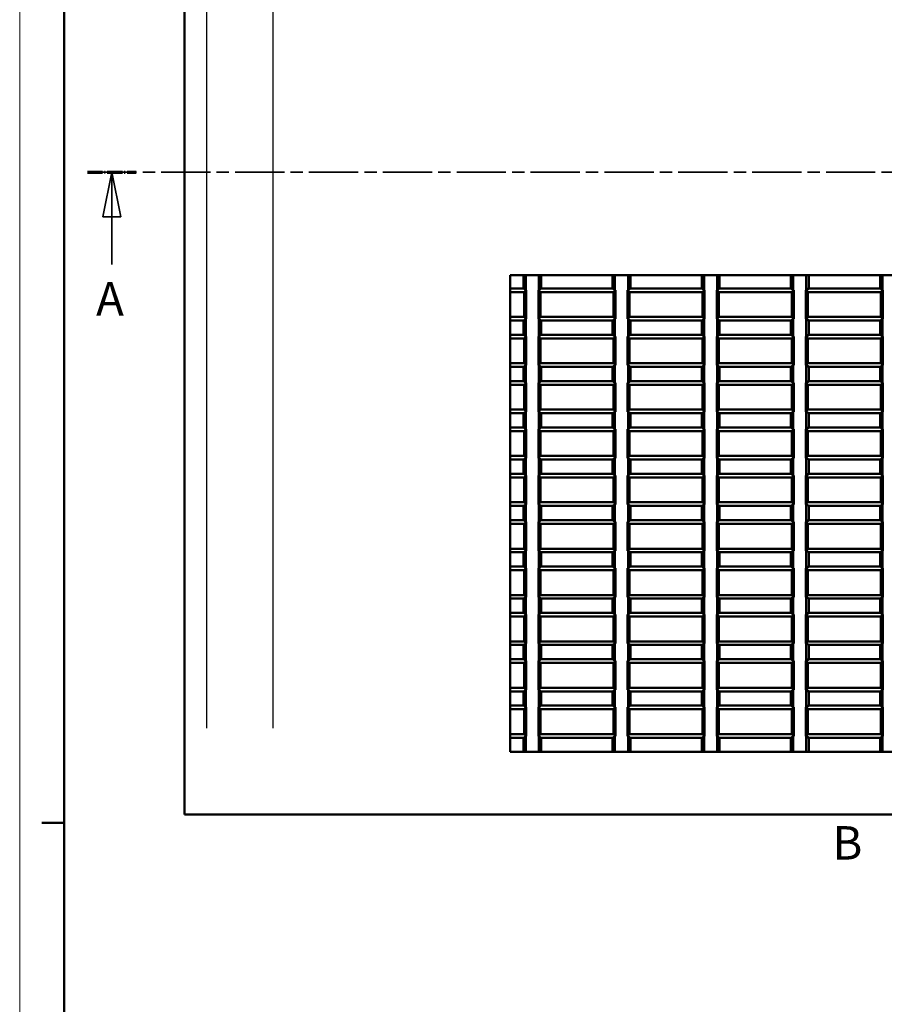
# Model space of a CAD drawing. Extents: x 0 to 1189, y 0 to 841.
# Drawn here: x 0 to 97, y 277 to 387 of the extents above; entities that cross this region are included whole.
import ezdxf

# ---------------------------------------------------------------- set-up
doc = ezdxf.new("R2010")
doc.units = 0
doc.linetypes.add('CHAIN', pattern=[0.3543, 0.2362, -0.0295, 0.0591, -0.0295])
doc.linetypes.add('LONG_DASH_DOTTED', pattern=[0.3001, 0.2362, -0.0295, 0.0049, -0.0295])
doc.layers.get('0').update_dxf_attribs({"lineweight": 25})
for name, color, linetype, lineweight in [('Geometria schizzo(ISO)', 7, 'Continuous', 50), ('Linee di vista in sezione(ISO)', 7, 'LONG_DASH_DOTTED', 35), ('Spigoli tangenti visibili(ISO)', 251, 'Continuous', 30), ('Spigoli visibili(ISO)', 7, 'Continuous', 50)]:
    doc.layers.add(name, color=color, linetype=linetype, lineweight=lineweight)
doc.styles.add('Stile testo32', font='ARIAL.TTF')

# ---------------------------------------------------------------- blocks, each defined once
blk = doc.blocks.new('Bordi A0')
at = {"layer": 'Geometria schizzo(ISO)', "color": 4, "lineweight": 18}
blk.add_line((0, 0), (0, 841), dxfattribs=at)
at = {"layer": 'Geometria schizzo(ISO)'}
for p, q in [((5, 5), (5, 836)), ((5, 297), (2.5, 297))]:
    blk.add_line(p, q, dxfattribs=at)
blk = doc.blocks.new('SezioneConv2d0')
at = {"layer": 'Linee di vista in sezione(ISO)', "linetype": 'CHAIN', "ltscale": 23.388449}
blk.add_line((7.59, 369.98), (203.67, 369.98), dxfattribs=at)
at = {"layer": 'Linee di vista in sezione(ISO)', "lineweight": 70, "ltscale": 7.197668}
for p, q in [((7.59, 369.98), (13.08, 369.98)), ((198.18, 369.98), (203.67, 369.98))]:
    blk.add_line(p, q, dxfattribs=at)
at = {"layer": 'Linee di vista in sezione(ISO)', "linetype": 'Continuous'}
for p, q in [((10.34, 369.98), (9.34, 364.98)), ((10.34, 364.98), (10.34, 369.98)), ((11.34, 364.98), (10.34, 369.98)), ((200.93, 369.98), (199.93, 364.98)), ((200.93, 364.98), (200.93, 369.98)), ((201.93, 364.98), (200.93, 369.98)), ((9.34, 364.98), (11.34, 364.98)), ((10.34, 359.61), (10.34, 364.98)), ((199.93, 364.98), (201.93, 364.98)), ((200.93, 359.61), (200.93, 364.98))]:
    blk.add_line(p, q, dxfattribs=at)
at = {"layer": 'Linee di vista in sezione(ISO)', "linetype": 'Continuous', "flags": 128}
for points in [[(11.34, 364.98), (10.34, 369.98)], [(201.93, 364.98), (200.93, 369.98)]]:
    blk.add_lwpolyline(points, dxfattribs=at)
at = {"layer": 'Linee di vista in sezione(ISO)'}
for points in [[(11.34, 364.98), (10.34, 369.98), (9.34, 364.98), (11.34, 364.98)], [(201.93, 364.98), (200.93, 369.98), (199.93, 364.98), (201.93, 364.98)]]:
    blk.add_solid(points, dxfattribs=at)
at = {"layer": 'Linee di vista in sezione(ISO)', "insert": (8.57, 352.73), "char_height": 3.75, "attachment_point": 7, "style": 'Stile testo32'}
blk.add_mtext('A', dxfattribs=at)
at = {"layer": 'Linee di vista in sezione(ISO)', "insert": (199.16, 352.73), "char_height": 3.75, "attachment_point": 7, "line_spacing_factor": 3.025569, "style": 'Stile testo32'}
blk.add_mtext('A', dxfattribs=at)
blk = doc.blocks.new('SezioneConv2d1')
at = {"layer": 'Linee di vista in sezione(ISO)', "insert": (91.17, 291.69), "char_height": 3.75, "attachment_point": 7, "style": 'Stile testo32'}
blk.add_mtext('B', dxfattribs=at)

msp = doc.modelspace()

# ---------------------------------------------------------------- linework, layer by layer
at = {"layer": 'Spigoli tangenti visibili(ISO)'}
for p, q in [((20.962, 481.921), (20.962, 307.622)), ((28.452, 307.588), (28.452, 481.288))]:
    msp.add_line(p, q, dxfattribs=at)
at = {"layer": 'Spigoli visibili(ISO)'}
for p, q in [((18.504, 495.995), (18.504, 297.938)), ((55.009, 304.938), (55.009, 358.438)), ((55.009, 358.438), (160.009, 358.438)), ((56.509, 356.938), (56.509, 358.438)), ((56.777, 356.762), (56.777, 358.438)), ((58.241, 356.762), (58.241, 358.438)), ((58.509, 356.938), (58.509, 358.438)), ((66.509, 356.938), (66.509, 358.438)), ((66.777, 356.762), (66.777, 358.438)), ((68.241, 356.762), (68.241, 358.438)), ((68.509, 356.938), (68.509, 358.438)), ((76.509, 356.938), (76.509, 358.438)), ((76.777, 356.762), (76.777, 358.438)), ((78.241, 356.762), (78.241, 358.438)), ((78.509, 356.938), (78.509, 358.438)), ((86.509, 356.938), (86.509, 358.438)), ((86.777, 356.762), (86.777, 358.438)), ((88.241, 356.762), (88.241, 358.438)), ((88.509, 356.938), (88.509, 358.438)), ((96.509, 356.938), (96.509, 358.438)), ((96.777, 356.762), (96.777, 358.438)), ((55.009, 356.938), (56.509, 356.938)), ((56.509, 356.938), (56.777, 356.762)), ((58.241, 356.762), (58.509, 356.938)), ((58.509, 356.938), (66.509, 356.938)), ((66.509, 356.938), (66.777, 356.762)), ((68.241, 356.762), (68.509, 356.938)), ((68.509, 356.938), (76.509, 356.938)), ((76.509, 356.938), (76.777, 356.762)), ((78.241, 356.762), (78.509, 356.938)), ((78.509, 356.938), (86.509, 356.938)), ((86.509, 356.938), (86.777, 356.762)), ((88.241, 356.762), (88.509, 356.938)), ((88.509, 356.938), (96.509, 356.938)), ((96.509, 356.938), (96.777, 356.762)), ((55.009, 356.533), (56.603, 356.533)), ((56.832, 356.762), (56.603, 356.533)), ((56.603, 356.533), (56.603, 353.744)), ((56.777, 356.762), (56.832, 356.762)), ((56.832, 356.762), (56.832, 353.515)), ((58.185, 353.515), (58.185, 356.762)), ((58.185, 356.762), (58.414, 356.533)), ((58.185, 356.762), (58.241, 356.762)), ((58.414, 353.744), (58.414, 356.533)), ((58.414, 356.533), (66.603, 356.533)), ((66.832, 356.762), (66.603, 356.533)), ((66.603, 356.533), (66.603, 353.744)), ((66.777, 356.762), (66.832, 356.762)), ((66.832, 356.762), (66.832, 353.515)), ((68.185, 353.515), (68.185, 356.762)), ((68.185, 356.762), (68.414, 356.533)), ((68.185, 356.762), (68.241, 356.762)), ((68.414, 353.744), (68.414, 356.533)), ((68.414, 356.533), (76.603, 356.533)), ((76.832, 356.762), (76.603, 356.533)), ((76.603, 356.533), (76.603, 353.744)), ((76.777, 356.762), (76.832, 356.762)), ((76.832, 356.762), (76.832, 353.515)), ((78.185, 353.515), (78.185, 356.762)), ((78.185, 356.762), (78.414, 356.533)), ((78.185, 356.762), (78.241, 356.762)), ((78.414, 353.744), (78.414, 356.533)), ((78.414, 356.533), (86.603, 356.533)), ((86.832, 356.762), (86.603, 356.533)), ((86.603, 356.533), (86.603, 353.744)), ((86.777, 356.762), (86.832, 356.762)), ((86.832, 356.762), (86.832, 353.515)), ((88.185, 353.515), (88.185, 356.762)), ((88.185, 356.762), (88.414, 356.533)), ((88.185, 356.762), (88.241, 356.762)), ((88.414, 353.744), (88.414, 356.533)), ((88.414, 356.533), (96.603, 356.533)), ((96.832, 356.762), (96.603, 356.533)), ((96.603, 356.533), (96.603, 353.744)), ((96.777, 356.762), (96.832, 356.762)), ((96.832, 356.762), (96.832, 353.515)), ((56.603, 353.744), (55.009, 353.744)), ((56.777, 353.515), (56.509, 353.338)), ((56.832, 353.515), (56.603, 353.744)), ((56.777, 351.562), (56.777, 353.515)), ((56.832, 353.515), (56.777, 353.515)), ((58.185, 353.515), (58.414, 353.744)), ((58.241, 353.515), (58.185, 353.515)), ((58.241, 351.562), (58.241, 353.515)), ((58.509, 353.338), (58.241, 353.515)), ((66.603, 353.744), (58.414, 353.744)), ((66.777, 353.515), (66.509, 353.338)), ((66.832, 353.515), (66.603, 353.744)), ((66.777, 351.562), (66.777, 353.515)), ((66.832, 353.515), (66.777, 353.515)), ((68.185, 353.515), (68.414, 353.744)), ((68.241, 353.515), (68.185, 353.515)), ((68.241, 351.562), (68.241, 353.515)), ((68.509, 353.338), (68.241, 353.515)), ((76.603, 353.744), (68.414, 353.744)), ((76.777, 353.515), (76.509, 353.338)), ((76.832, 353.515), (76.603, 353.744)), ((76.777, 351.562), (76.777, 353.515)), ((76.832, 353.515), (76.777, 353.515)), ((78.185, 353.515), (78.414, 353.744)), ((78.241, 353.515), (78.185, 353.515)), ((78.241, 351.562), (78.241, 353.515)), ((78.509, 353.338), (78.241, 353.515)), ((86.603, 353.744), (78.414, 353.744)), ((86.777, 353.515), (86.509, 353.338)), ((86.832, 353.515), (86.603, 353.744)), ((86.777, 351.562), (86.777, 353.515)), ((86.832, 353.515), (86.777, 353.515)), ((88.185, 353.515), (88.414, 353.744)), ((88.241, 353.515), (88.185, 353.515)), ((88.241, 351.562), (88.241, 353.515)), ((88.509, 353.338), (88.241, 353.515)), ((96.603, 353.744), (88.414, 353.744)), ((96.777, 353.515), (96.509, 353.338)), ((96.832, 353.515), (96.603, 353.744)), ((96.777, 351.562), (96.777, 353.515)), ((96.832, 353.515), (96.777, 353.515)), ((56.509, 353.338), (55.009, 353.338)), ((56.509, 351.738), (56.509, 353.338)), ((58.509, 351.738), (58.509, 353.338)), ((66.509, 353.338), (58.509, 353.338)), ((66.509, 351.738), (66.509, 353.338)), ((68.509, 351.738), (68.509, 353.338)), ((76.509, 353.338), (68.509, 353.338)), ((76.509, 351.738), (76.509, 353.338)), ((78.509, 351.738), (78.509, 353.338)), ((86.509, 353.338), (78.509, 353.338)), ((86.509, 351.738), (86.509, 353.338)), ((88.509, 351.738), (88.509, 353.338)), ((96.509, 353.338), (88.509, 353.338)), ((96.509, 351.738), (96.509, 353.338)), ((55.009, 351.738), (56.509, 351.738)), ((55.009, 351.333), (56.603, 351.333)), ((56.509, 351.738), (56.777, 351.562)), ((56.832, 351.562), (56.603, 351.333)), ((56.603, 351.333), (56.603, 348.544)), ((56.777, 351.562), (56.832, 351.562)), ((56.832, 351.562), (56.832, 348.315)), ((58.185, 348.315), (58.185, 351.562)), ((58.185, 351.562), (58.414, 351.333)), ((58.185, 351.562), (58.241, 351.562)), ((58.241, 351.562), (58.509, 351.738)), ((58.414, 348.544), (58.414, 351.333)), ((58.414, 351.333), (66.603, 351.333)), ((58.509, 351.738), (66.509, 351.738)), ((66.509, 351.738), (66.777, 351.562)), ((66.832, 351.562), (66.603, 351.333)), ((66.603, 351.333), (66.603, 348.544)), ((66.777, 351.562), (66.832, 351.562)), ((66.832, 351.562), (66.832, 348.315)), ((68.185, 348.315), (68.185, 351.562)), ((68.185, 351.562), (68.414, 351.333)), ((68.185, 351.562), (68.241, 351.562)), ((68.241, 351.562), (68.509, 351.738)), ((68.414, 348.544), (68.414, 351.333)), ((68.414, 351.333), (76.603, 351.333)), ((68.509, 351.738), (76.509, 351.738)), ((76.509, 351.738), (76.777, 351.562)), ((76.832, 351.562), (76.603, 351.333)), ((76.603, 351.333), (76.603, 348.544)), ((76.777, 351.562), (76.832, 351.562)), ((76.832, 351.562), (76.832, 348.315)), ((78.185, 348.315), (78.185, 351.562)), ((78.185, 351.562), (78.414, 351.333)), ((78.185, 351.562), (78.241, 351.562)), ((78.241, 351.562), (78.509, 351.738)), ((78.414, 348.544), (78.414, 351.333)), ((78.414, 351.333), (86.603, 351.333)), ((78.509, 351.738), (86.509, 351.738)), ((86.509, 351.738), (86.777, 351.562)), ((86.832, 351.562), (86.603, 351.333)), ((86.603, 351.333), (86.603, 348.544)), ((86.777, 351.562), (86.832, 351.562)), ((86.832, 351.562), (86.832, 348.315)), ((88.185, 348.315), (88.185, 351.562)), ((88.185, 351.562), (88.414, 351.333)), ((88.185, 351.562), (88.241, 351.562)), ((88.241, 351.562), (88.509, 351.738)), ((88.414, 348.544), (88.414, 351.333)), ((88.414, 351.333), (96.603, 351.333)), ((88.509, 351.738), (96.509, 351.738)), ((96.509, 351.738), (96.777, 351.562)), ((96.832, 351.562), (96.603, 351.333)), ((96.603, 351.333), (96.603, 348.544)), ((96.777, 351.562), (96.832, 351.562)), ((96.832, 351.562), (96.832, 348.315)), ((56.603, 348.544), (55.009, 348.544)), ((56.509, 348.138), (55.009, 348.138)), ((56.777, 348.315), (56.509, 348.138)), ((56.509, 346.538), (56.509, 348.138)), ((56.832, 348.315), (56.603, 348.544)), ((56.777, 346.362), (56.777, 348.315)), ((56.832, 348.315), (56.777, 348.315)), ((58.185, 348.315), (58.414, 348.544)), ((58.241, 348.315), (58.185, 348.315)), ((58.241, 346.362), (58.241, 348.315)), ((58.509, 348.138), (58.241, 348.315)), ((66.603, 348.544), (58.414, 348.544)), ((58.509, 346.538), (58.509, 348.138)), ((66.509, 348.138), (58.509, 348.138)), ((66.777, 348.315), (66.509, 348.138)), ((66.509, 346.538), (66.509, 348.138)), ((66.832, 348.315), (66.603, 348.544)), ((66.777, 346.362), (66.777, 348.315)), ((66.832, 348.315), (66.777, 348.315)), ((68.185, 348.315), (68.414, 348.544)), ((68.241, 348.315), (68.185, 348.315)), ((68.241, 346.362), (68.241, 348.315)), ((68.509, 348.138), (68.241, 348.315)), ((76.603, 348.544), (68.414, 348.544)), ((68.509, 346.538), (68.509, 348.138)), ((76.509, 348.138), (68.509, 348.138)), ((76.777, 348.315), (76.509, 348.138)), ((76.509, 346.538), (76.509, 348.138)), ((76.832, 348.315), (76.603, 348.544)), ((76.777, 346.362), (76.777, 348.315)), ((76.832, 348.315), (76.777, 348.315)), ((78.185, 348.315), (78.414, 348.544)), ((78.241, 348.315), (78.185, 348.315)), ((78.241, 346.362), (78.241, 348.315)), ((78.509, 348.138), (78.241, 348.315)), ((86.603, 348.544), (78.414, 348.544)), ((78.509, 346.538), (78.509, 348.138)), ((86.509, 348.138), (78.509, 348.138)), ((86.777, 348.315), (86.509, 348.138)), ((86.509, 346.538), (86.509, 348.138)), ((86.832, 348.315), (86.603, 348.544)), ((86.777, 346.362), (86.777, 348.315)), ((86.832, 348.315), (86.777, 348.315)), ((88.185, 348.315), (88.414, 348.544)), ((88.241, 348.315), (88.185, 348.315)), ((88.241, 346.362), (88.241, 348.315)), ((88.509, 348.138), (88.241, 348.315)), ((96.603, 348.544), (88.414, 348.544)), ((88.509, 346.538), (88.509, 348.138)), ((96.509, 348.138), (88.509, 348.138)), ((96.777, 348.315), (96.509, 348.138)), ((96.509, 346.538), (96.509, 348.138)), ((96.832, 348.315), (96.603, 348.544)), ((96.777, 346.362), (96.777, 348.315)), ((96.832, 348.315), (96.777, 348.315)), ((55.009, 346.538), (56.509, 346.538)), ((55.009, 346.133), (56.603, 346.133)), ((56.509, 346.538), (56.777, 346.362)), ((56.832, 346.362), (56.603, 346.133)), ((56.603, 346.133), (56.603, 343.344)), ((56.777, 346.362), (56.832, 346.362)), ((56.832, 346.362), (56.832, 343.115)), ((58.185, 343.115), (58.185, 346.362)), ((58.185, 346.362), (58.241, 346.362)), ((58.185, 346.362), (58.414, 346.133)), ((58.241, 346.362), (58.509, 346.538)), ((58.414, 343.344), (58.414, 346.133)), ((58.414, 346.133), (66.603, 346.133)), ((58.509, 346.538), (66.509, 346.538)), ((66.509, 346.538), (66.777, 346.362)), ((66.832, 346.362), (66.603, 346.133)), ((66.603, 346.133), (66.603, 343.344)), ((66.777, 346.362), (66.832, 346.362)), ((66.832, 346.362), (66.832, 343.115)), ((68.185, 343.115), (68.185, 346.362)), ((68.185, 346.362), (68.414, 346.133)), ((68.185, 346.362), (68.241, 346.362)), ((68.241, 346.362), (68.509, 346.538)), ((68.414, 343.344), (68.414, 346.133)), ((68.414, 346.133), (76.603, 346.133)), ((68.509, 346.538), (76.509, 346.538)), ((76.509, 346.538), (76.777, 346.362)), ((76.832, 346.362), (76.603, 346.133)), ((76.603, 346.133), (76.603, 343.344)), ((76.777, 346.362), (76.832, 346.362)), ((76.832, 346.362), (76.832, 343.115)), ((78.185, 343.115), (78.185, 346.362)), ((78.185, 346.362), (78.241, 346.362)), ((78.185, 346.362), (78.414, 346.133)), ((78.241, 346.362), (78.509, 346.538)), ((78.414, 343.344), (78.414, 346.133)), ((78.414, 346.133), (86.603, 346.133)), ((78.509, 346.538), (86.509, 346.538)), ((86.509, 346.538), (86.777, 346.362)), ((86.832, 346.362), (86.603, 346.133)), ((86.603, 346.133), (86.603, 343.344)), ((86.777, 346.362), (86.832, 346.362)), ((86.832, 346.362), (86.832, 343.115)), ((88.185, 343.115), (88.185, 346.362)), ((88.185, 346.362), (88.414, 346.133)), ((88.185, 346.362), (88.241, 346.362)), ((88.241, 346.362), (88.509, 346.538)), ((88.414, 343.344), (88.414, 346.133)), ((88.414, 346.133), (96.603, 346.133)), ((88.509, 346.538), (96.509, 346.538)), ((96.509, 346.538), (96.777, 346.362)), ((96.832, 346.362), (96.603, 346.133)), ((96.603, 346.133), (96.603, 343.344)), ((96.777, 346.362), (96.832, 346.362)), ((96.832, 346.362), (96.832, 343.115)), ((56.603, 343.344), (55.009, 343.344)), ((56.509, 342.938), (55.009, 342.938)), ((56.777, 343.115), (56.509, 342.938)), ((56.509, 341.338), (56.509, 342.938)), ((56.832, 343.115), (56.603, 343.344)), ((56.777, 341.162), (56.777, 343.115)), ((56.832, 343.115), (56.777, 343.115)), ((58.185, 343.115), (58.414, 343.344)), ((58.241, 343.115), (58.185, 343.115)), ((58.241, 341.162), (58.241, 343.115)), ((58.509, 342.938), (58.241, 343.115)), ((66.603, 343.344), (58.414, 343.344)), ((58.509, 341.338), (58.509, 342.938)), ((66.509, 342.938), (58.509, 342.938)), ((66.777, 343.115), (66.509, 342.938)), ((66.509, 341.338), (66.509, 342.938)), ((66.832, 343.115), (66.603, 343.344)), ((66.777, 341.162), (66.777, 343.115)), ((66.832, 343.115), (66.777, 343.115)), ((68.185, 343.115), (68.414, 343.344)), ((68.241, 343.115), (68.185, 343.115)), ((68.241, 341.162), (68.241, 343.115)), ((68.509, 342.938), (68.241, 343.115)), ((76.603, 343.344), (68.414, 343.344)), ((68.509, 341.338), (68.509, 342.938)), ((76.509, 342.938), (68.509, 342.938)), ((76.777, 343.115), (76.509, 342.938)), ((76.509, 341.338), (76.509, 342.938)), ((76.832, 343.115), (76.603, 343.344)), ((76.777, 341.162), (76.777, 343.115)), ((76.832, 343.115), (76.777, 343.115)), ((78.185, 343.115), (78.414, 343.344)), ((78.241, 343.115), (78.185, 343.115)), ((78.241, 341.162), (78.241, 343.115)), ((78.509, 342.938), (78.241, 343.115)), ((86.603, 343.344), (78.414, 343.344)), ((78.509, 341.338), (78.509, 342.938)), ((86.509, 342.938), (78.509, 342.938)), ((86.777, 343.115), (86.509, 342.938)), ((86.509, 341.338), (86.509, 342.938)), ((86.832, 343.115), (86.603, 343.344)), ((86.777, 341.162), (86.777, 343.115)), ((86.832, 343.115), (86.777, 343.115)), ((88.185, 343.115), (88.414, 343.344)), ((88.241, 343.115), (88.185, 343.115)), ((88.241, 341.162), (88.241, 343.115)), ((88.509, 342.938), (88.241, 343.115)), ((96.603, 343.344), (88.414, 343.344)), ((88.509, 341.338), (88.509, 342.938)), ((96.509, 342.938), (88.509, 342.938)), ((96.777, 343.115), (96.509, 342.938)), ((96.509, 341.338), (96.509, 342.938)), ((96.832, 343.115), (96.603, 343.344)), ((96.777, 341.162), (96.777, 343.115)), ((96.832, 343.115), (96.777, 343.115)), ((55.009, 341.338), (56.509, 341.338)), ((55.009, 340.933), (56.603, 340.933)), ((56.509, 341.338), (56.777, 341.162)), ((56.832, 341.162), (56.603, 340.933)), ((56.603, 340.933), (56.603, 338.144)), ((56.777, 341.162), (56.832, 341.162)), ((56.832, 341.162), (56.832, 337.915)), ((58.185, 337.915), (58.185, 341.162)), ((58.185, 341.162), (58.241, 341.162)), ((58.185, 341.162), (58.414, 340.933)), ((58.241, 341.162), (58.509, 341.338)), ((58.414, 338.144), (58.414, 340.933)), ((58.414, 340.933), (66.603, 340.933)), ((58.509, 341.338), (66.509, 341.338)), ((66.509, 341.338), (66.777, 341.162)), ((66.832, 341.162), (66.603, 340.933)), ((66.603, 340.933), (66.603, 338.144)), ((66.777, 341.162), (66.832, 341.162)), ((66.832, 341.162), (66.832, 337.915)), ((68.185, 337.915), (68.185, 341.162)), ((68.185, 341.162), (68.414, 340.933)), ((68.185, 341.162), (68.241, 341.162)), ((68.241, 341.162), (68.509, 341.338)), ((68.414, 338.144), (68.414, 340.933)), ((68.414, 340.933), (76.603, 340.933)), ((68.509, 341.338), (76.509, 341.338)), ((76.509, 341.338), (76.777, 341.162)), ((76.832, 341.162), (76.603, 340.933)), ((76.603, 340.933), (76.603, 338.144)), ((76.777, 341.162), (76.832, 341.162)), ((76.832, 341.162), (76.832, 337.915)), ((78.185, 337.915), (78.185, 341.162)), ((78.185, 341.162), (78.241, 341.162)), ((78.185, 341.162), (78.414, 340.933)), ((78.241, 341.162), (78.509, 341.338)), ((78.414, 338.144), (78.414, 340.933)), ((78.414, 340.933), (86.603, 340.933)), ((78.509, 341.338), (86.509, 341.338)), ((86.509, 341.338), (86.777, 341.162)), ((86.832, 341.162), (86.603, 340.933)), ((86.603, 340.933), (86.603, 338.144)), ((86.777, 341.162), (86.832, 341.162)), ((86.832, 341.162), (86.832, 337.915)), ((88.185, 337.915), (88.185, 341.162)), ((88.185, 341.162), (88.414, 340.933)), ((88.185, 341.162), (88.241, 341.162)), ((88.241, 341.162), (88.509, 341.338)), ((88.414, 338.144), (88.414, 340.933)), ((88.414, 340.933), (96.603, 340.933)), ((88.509, 341.338), (96.509, 341.338)), ((96.509, 341.338), (96.777, 341.162)), ((96.832, 341.162), (96.603, 340.933)), ((96.603, 340.933), (96.603, 338.144)), ((96.777, 341.162), (96.832, 341.162)), ((96.832, 341.162), (96.832, 337.915)), ((56.603, 338.144), (55.009, 338.144)), ((56.832, 337.915), (56.603, 338.144)), ((58.185, 337.915), (58.414, 338.144)), ((66.603, 338.144), (58.414, 338.144)), ((66.832, 337.915), (66.603, 338.144)), ((68.185, 337.915), (68.414, 338.144)), ((76.603, 338.144), (68.414, 338.144)), ((76.832, 337.915), (76.603, 338.144)), ((78.185, 337.915), (78.414, 338.144)), ((86.603, 338.144), (78.414, 338.144)), ((86.832, 337.915), (86.603, 338.144)), ((88.185, 337.915), (88.414, 338.144)), ((96.603, 338.144), (88.414, 338.144)), ((96.832, 337.915), (96.603, 338.144)), ((56.509, 337.738), (55.009, 337.738)), ((56.777, 337.915), (56.509, 337.738)), ((56.509, 336.138), (56.509, 337.738)), ((56.777, 335.962), (56.777, 337.915)), ((56.832, 337.915), (56.777, 337.915)), ((58.241, 337.915), (58.185, 337.915)), ((58.241, 335.962), (58.241, 337.915)), ((58.509, 337.738), (58.241, 337.915)), ((58.509, 336.138), (58.509, 337.738)), ((66.509, 337.738), (58.509, 337.738)), ((66.777, 337.915), (66.509, 337.738)), ((66.509, 336.138), (66.509, 337.738)), ((66.777, 335.962), (66.777, 337.915)), ((66.832, 337.915), (66.777, 337.915)), ((68.241, 337.915), (68.185, 337.915)), ((68.241, 335.962), (68.241, 337.915)), ((68.509, 337.738), (68.241, 337.915)), ((68.509, 336.138), (68.509, 337.738)), ((76.509, 337.738), (68.509, 337.738)), ((76.777, 337.915), (76.509, 337.738)), ((76.509, 336.138), (76.509, 337.738)), ((76.777, 335.962), (76.777, 337.915)), ((76.832, 337.915), (76.777, 337.915)), ((78.241, 337.915), (78.185, 337.915)), ((78.241, 335.962), (78.241, 337.915)), ((78.509, 337.738), (78.241, 337.915)), ((78.509, 336.138), (78.509, 337.738)), ((86.509, 337.738), (78.509, 337.738)), ((86.777, 337.915), (86.509, 337.738)), ((86.509, 336.138), (86.509, 337.738)), ((86.777, 335.962), (86.777, 337.915)), ((86.832, 337.915), (86.777, 337.915)), ((88.241, 337.915), (88.185, 337.915)), ((88.241, 335.962), (88.241, 337.915)), ((88.509, 337.738), (88.241, 337.915)), ((88.509, 336.138), (88.509, 337.738)), ((96.509, 337.738), (88.509, 337.738)), ((96.777, 337.915), (96.509, 337.738)), ((96.509, 336.138), (96.509, 337.738)), ((96.777, 335.962), (96.777, 337.915)), ((96.832, 337.915), (96.777, 337.915)), ((55.009, 336.138), (56.509, 336.138)), ((56.509, 336.138), (56.777, 335.962)), ((56.832, 335.962), (56.603, 335.733)), ((56.777, 335.962), (56.832, 335.962)), ((56.832, 335.962), (56.832, 332.715)), ((58.185, 332.715), (58.185, 335.962)), ((58.185, 335.962), (58.241, 335.962)), ((58.185, 335.962), (58.414, 335.733)), ((58.241, 335.962), (58.509, 336.138)), ((58.509, 336.138), (66.509, 336.138)), ((66.509, 336.138), (66.777, 335.962)), ((66.832, 335.962), (66.603, 335.733)), ((66.777, 335.962), (66.832, 335.962)), ((66.832, 335.962), (66.832, 332.715)), ((68.185, 332.715), (68.185, 335.962)), ((68.185, 335.962), (68.414, 335.733)), ((68.185, 335.962), (68.241, 335.962)), ((68.241, 335.962), (68.509, 336.138)), ((68.509, 336.138), (76.509, 336.138)), ((76.509, 336.138), (76.777, 335.962)), ((76.832, 335.962), (76.603, 335.733)), ((76.777, 335.962), (76.832, 335.962)), ((76.832, 335.962), (76.832, 332.715)), ((78.185, 332.715), (78.185, 335.962)), ((78.185, 335.962), (78.241, 335.962)), ((78.185, 335.962), (78.414, 335.733)), ((78.241, 335.962), (78.509, 336.138)), ((78.509, 336.138), (86.509, 336.138)), ((86.509, 336.138), (86.777, 335.962)), ((86.832, 335.962), (86.603, 335.733)), ((86.777, 335.962), (86.832, 335.962)), ((86.832, 335.962), (86.832, 332.715)), ((88.185, 332.715), (88.185, 335.962)), ((88.185, 335.962), (88.414, 335.733)), ((88.185, 335.962), (88.241, 335.962)), ((88.241, 335.962), (88.509, 336.138)), ((88.509, 336.138), (96.509, 336.138)), ((96.509, 336.138), (96.777, 335.962)), ((96.832, 335.962), (96.603, 335.733)), ((96.777, 335.962), (96.832, 335.962)), ((96.832, 335.962), (96.832, 332.715)), ((55.009, 335.733), (56.603, 335.733)), ((56.603, 335.733), (56.603, 332.944)), ((58.414, 332.944), (58.414, 335.733)), ((58.414, 335.733), (66.603, 335.733)), ((66.603, 335.733), (66.603, 332.944)), ((68.414, 332.944), (68.414, 335.733)), ((68.414, 335.733), (76.603, 335.733)), ((76.603, 335.733), (76.603, 332.944)), ((78.414, 332.944), (78.414, 335.733)), ((78.414, 335.733), (86.603, 335.733)), ((86.603, 335.733), (86.603, 332.944)), ((88.414, 332.944), (88.414, 335.733)), ((88.414, 335.733), (96.603, 335.733)), ((96.603, 335.733), (96.603, 332.944)), ((56.603, 332.944), (55.009, 332.944)), ((56.509, 332.538), (55.009, 332.538)), ((56.777, 332.715), (56.509, 332.538)), ((56.509, 330.938), (56.509, 332.538)), ((56.832, 332.715), (56.603, 332.944)), ((56.777, 330.762), (56.777, 332.715)), ((56.832, 332.715), (56.777, 332.715)), ((58.185, 332.715), (58.414, 332.944)), ((58.241, 332.715), (58.185, 332.715)), ((58.241, 330.762), (58.241, 332.715)), ((58.509, 332.538), (58.241, 332.715)), ((66.603, 332.944), (58.414, 332.944)), ((58.509, 330.938), (58.509, 332.538)), ((66.509, 332.538), (58.509, 332.538)), ((66.777, 332.715), (66.509, 332.538)), ((66.509, 330.938), (66.509, 332.538)), ((66.832, 332.715), (66.603, 332.944)), ((66.777, 330.762), (66.777, 332.715)), ((66.832, 332.715), (66.777, 332.715)), ((68.185, 332.715), (68.414, 332.944)), ((68.241, 332.715), (68.185, 332.715)), ((68.241, 330.762), (68.241, 332.715)), ((68.509, 332.538), (68.241, 332.715)), ((76.603, 332.944), (68.414, 332.944)), ((68.509, 330.938), (68.509, 332.538)), ((76.509, 332.538), (68.509, 332.538)), ((76.777, 332.715), (76.509, 332.538)), ((76.509, 330.938), (76.509, 332.538)), ((76.832, 332.715), (76.603, 332.944)), ((76.777, 330.762), (76.777, 332.715)), ((76.832, 332.715), (76.777, 332.715)), ((78.185, 332.715), (78.414, 332.944)), ((78.241, 332.715), (78.185, 332.715)), ((78.241, 330.762), (78.241, 332.715)), ((78.509, 332.538), (78.241, 332.715)), ((86.603, 332.944), (78.414, 332.944)), ((78.509, 330.938), (78.509, 332.538)), ((86.509, 332.538), (78.509, 332.538)), ((86.777, 332.715), (86.509, 332.538)), ((86.509, 330.938), (86.509, 332.538)), ((86.832, 332.715), (86.603, 332.944)), ((86.777, 330.762), (86.777, 332.715)), ((86.832, 332.715), (86.777, 332.715)), ((88.185, 332.715), (88.414, 332.944)), ((88.241, 332.715), (88.185, 332.715)), ((88.241, 330.762), (88.241, 332.715)), ((88.509, 332.538), (88.241, 332.715)), ((96.603, 332.944), (88.414, 332.944)), ((88.509, 330.938), (88.509, 332.538)), ((96.509, 332.538), (88.509, 332.538)), ((96.777, 332.715), (96.509, 332.538)), ((96.509, 330.938), (96.509, 332.538)), ((96.832, 332.715), (96.603, 332.944)), ((96.777, 330.762), (96.777, 332.715)), ((96.832, 332.715), (96.777, 332.715)), ((55.009, 330.938), (56.509, 330.938)), ((55.009, 330.533), (56.603, 330.533)), ((56.509, 330.938), (56.777, 330.762)), ((56.832, 330.762), (56.603, 330.533)), ((56.603, 330.533), (56.603, 327.744)), ((56.777, 330.762), (56.832, 330.762)), ((56.832, 330.762), (56.832, 327.515)), ((58.185, 327.515), (58.185, 330.762)), ((58.185, 330.762), (58.241, 330.762)), ((58.185, 330.762), (58.414, 330.533)), ((58.241, 330.762), (58.509, 330.938)), ((58.414, 327.744), (58.414, 330.533)), ((58.414, 330.533), (66.603, 330.533)), ((58.509, 330.938), (66.509, 330.938)), ((66.509, 330.938), (66.777, 330.762)), ((66.832, 330.762), (66.603, 330.533)), ((66.603, 330.533), (66.603, 327.744)), ((66.777, 330.762), (66.832, 330.762)), ((66.832, 330.762), (66.832, 327.515)), ((68.185, 327.515), (68.185, 330.762)), ((68.185, 330.762), (68.414, 330.533)), ((68.185, 330.762), (68.241, 330.762)), ((68.241, 330.762), (68.509, 330.938)), ((68.414, 327.744), (68.414, 330.533)), ((68.414, 330.533), (76.603, 330.533)), ((68.509, 330.938), (76.509, 330.938)), ((76.509, 330.938), (76.777, 330.762)), ((76.832, 330.762), (76.603, 330.533)), ((76.603, 330.533), (76.603, 327.744)), ((76.777, 330.762), (76.832, 330.762)), ((76.832, 330.762), (76.832, 327.515)), ((78.185, 327.515), (78.185, 330.762)), ((78.185, 330.762), (78.241, 330.762)), ((78.185, 330.762), (78.414, 330.533)), ((78.241, 330.762), (78.509, 330.938)), ((78.414, 327.744), (78.414, 330.533)), ((78.414, 330.533), (86.603, 330.533)), ((78.509, 330.938), (86.509, 330.938)), ((86.509, 330.938), (86.777, 330.762)), ((86.832, 330.762), (86.603, 330.533)), ((86.603, 330.533), (86.603, 327.744)), ((86.777, 330.762), (86.832, 330.762)), ((86.832, 330.762), (86.832, 327.515)), ((88.185, 327.515), (88.185, 330.762)), ((88.185, 330.762), (88.414, 330.533)), ((88.185, 330.762), (88.241, 330.762)), ((88.241, 330.762), (88.509, 330.938)), ((88.414, 327.744), (88.414, 330.533)), ((88.414, 330.533), (96.603, 330.533)), ((88.509, 330.938), (96.509, 330.938)), ((96.509, 330.938), (96.777, 330.762)), ((96.832, 330.762), (96.603, 330.533)), ((96.603, 330.533), (96.603, 327.744)), ((96.777, 330.762), (96.832, 330.762)), ((96.832, 330.762), (96.832, 327.515)), ((56.603, 327.744), (55.009, 327.744)), ((56.509, 327.338), (55.009, 327.338)), ((56.777, 327.515), (56.509, 327.338)), ((56.509, 325.738), (56.509, 327.338)), ((56.832, 327.515), (56.603, 327.744)), ((56.777, 325.562), (56.777, 327.515)), ((56.832, 327.515), (56.777, 327.515)), ((58.185, 327.515), (58.414, 327.744)), ((58.241, 327.515), (58.185, 327.515)), ((58.241, 325.562), (58.241, 327.515)), ((58.509, 327.338), (58.241, 327.515)), ((66.603, 327.744), (58.414, 327.744)), ((58.509, 325.738), (58.509, 327.338)), ((66.509, 327.338), (58.509, 327.338)), ((66.777, 327.515), (66.509, 327.338)), ((66.509, 325.738), (66.509, 327.338)), ((66.832, 327.515), (66.603, 327.744)), ((66.777, 325.562), (66.777, 327.515)), ((66.832, 327.515), (66.777, 327.515)), ((68.185, 327.515), (68.414, 327.744)), ((68.241, 327.515), (68.185, 327.515)), ((68.241, 325.562), (68.241, 327.515)), ((68.509, 327.338), (68.241, 327.515)), ((76.603, 327.744), (68.414, 327.744)), ((68.509, 325.738), (68.509, 327.338)), ((76.509, 327.338), (68.509, 327.338)), ((76.777, 327.515), (76.509, 327.338)), ((76.509, 325.738), (76.509, 327.338)), ((76.832, 327.515), (76.603, 327.744)), ((76.777, 325.562), (76.777, 327.515)), ((76.832, 327.515), (76.777, 327.515)), ((78.185, 327.515), (78.414, 327.744)), ((78.241, 327.515), (78.185, 327.515)), ((78.241, 325.562), (78.241, 327.515)), ((78.509, 327.338), (78.241, 327.515)), ((86.603, 327.744), (78.414, 327.744)), ((78.509, 325.738), (78.509, 327.338)), ((86.509, 327.338), (78.509, 327.338)), ((86.777, 327.515), (86.509, 327.338)), ((86.509, 325.738), (86.509, 327.338)), ((86.832, 327.515), (86.603, 327.744)), ((86.777, 325.562), (86.777, 327.515)), ((86.832, 327.515), (86.777, 327.515)), ((88.185, 327.515), (88.414, 327.744)), ((88.241, 327.515), (88.185, 327.515)), ((88.241, 325.562), (88.241, 327.515)), ((88.509, 327.338), (88.241, 327.515)), ((96.603, 327.744), (88.414, 327.744)), ((88.509, 325.738), (88.509, 327.338)), ((96.509, 327.338), (88.509, 327.338)), ((96.777, 327.515), (96.509, 327.338)), ((96.509, 325.738), (96.509, 327.338)), ((96.832, 327.515), (96.603, 327.744)), ((96.777, 325.562), (96.777, 327.515)), ((96.832, 327.515), (96.777, 327.515)), ((55.009, 325.738), (56.509, 325.738)), ((55.009, 325.333), (56.603, 325.333)), ((56.509, 325.738), (56.777, 325.562)), ((56.832, 325.562), (56.603, 325.333)), ((56.603, 325.333), (56.603, 322.544)), ((56.777, 325.562), (56.832, 325.562)), ((56.832, 325.562), (56.832, 322.315)), ((58.185, 322.315), (58.185, 325.562)), ((58.185, 325.562), (58.241, 325.562)), ((58.185, 325.562), (58.414, 325.333)), ((58.241, 325.562), (58.509, 325.738)), ((58.414, 322.544), (58.414, 325.333)), ((58.414, 325.333), (66.603, 325.333)), ((58.509, 325.738), (66.509, 325.738)), ((66.509, 325.738), (66.777, 325.562)), ((66.832, 325.562), (66.603, 325.333)), ((66.603, 325.333), (66.603, 322.544)), ((66.777, 325.562), (66.832, 325.562)), ((66.832, 325.562), (66.832, 322.315)), ((68.185, 322.315), (68.185, 325.562)), ((68.185, 325.562), (68.414, 325.333)), ((68.185, 325.562), (68.241, 325.562)), ((68.241, 325.562), (68.509, 325.738)), ((68.414, 322.544), (68.414, 325.333)), ((68.414, 325.333), (76.603, 325.333)), ((68.509, 325.738), (76.509, 325.738)), ((76.509, 325.738), (76.777, 325.562)), ((76.832, 325.562), (76.603, 325.333)), ((76.603, 325.333), (76.603, 322.544)), ((76.777, 325.562), (76.832, 325.562)), ((76.832, 325.562), (76.832, 322.315)), ((78.185, 322.315), (78.185, 325.562)), ((78.185, 325.562), (78.241, 325.562)), ((78.185, 325.562), (78.414, 325.333)), ((78.241, 325.562), (78.509, 325.738)), ((78.414, 322.544), (78.414, 325.333)), ((78.414, 325.333), (86.603, 325.333)), ((78.509, 325.738), (86.509, 325.738)), ((86.509, 325.738), (86.777, 325.562)), ((86.832, 325.562), (86.603, 325.333)), ((86.603, 325.333), (86.603, 322.544)), ((86.777, 325.562), (86.832, 325.562)), ((86.832, 325.562), (86.832, 322.315)), ((88.185, 322.315), (88.185, 325.562)), ((88.185, 325.562), (88.414, 325.333)), ((88.185, 325.562), (88.241, 325.562)), ((88.241, 325.562), (88.509, 325.738)), ((88.414, 322.544), (88.414, 325.333)), ((88.414, 325.333), (96.603, 325.333)), ((88.509, 325.738), (96.509, 325.738)), ((96.509, 325.738), (96.777, 325.562)), ((96.832, 325.562), (96.603, 325.333)), ((96.603, 325.333), (96.603, 322.544)), ((96.777, 325.562), (96.832, 325.562)), ((96.832, 325.562), (96.832, 322.315)), ((56.603, 322.544), (55.009, 322.544)), ((56.509, 322.138), (55.009, 322.138)), ((56.777, 322.315), (56.509, 322.138)), ((56.509, 320.538), (56.509, 322.138)), ((56.832, 322.315), (56.603, 322.544)), ((56.777, 320.362), (56.777, 322.315)), ((56.832, 322.315), (56.777, 322.315)), ((58.185, 322.315), (58.414, 322.544)), ((58.241, 322.315), (58.185, 322.315)), ((58.241, 320.362), (58.241, 322.315)), ((58.509, 322.138), (58.241, 322.315)), ((66.603, 322.544), (58.414, 322.544)), ((58.509, 320.538), (58.509, 322.138)), ((66.509, 322.138), (58.509, 322.138)), ((66.777, 322.315), (66.509, 322.138)), ((66.509, 320.538), (66.509, 322.138)), ((66.832, 322.315), (66.603, 322.544)), ((66.777, 320.362), (66.777, 322.315)), ((66.832, 322.315), (66.777, 322.315)), ((68.185, 322.315), (68.414, 322.544)), ((68.241, 322.315), (68.185, 322.315)), ((68.241, 320.362), (68.241, 322.315)), ((68.509, 322.138), (68.241, 322.315)), ((76.603, 322.544), (68.414, 322.544)), ((68.509, 320.538), (68.509, 322.138)), ((76.509, 322.138), (68.509, 322.138)), ((76.777, 322.315), (76.509, 322.138)), ((76.509, 320.538), (76.509, 322.138)), ((76.832, 322.315), (76.603, 322.544)), ((76.777, 320.362), (76.777, 322.315)), ((76.832, 322.315), (76.777, 322.315)), ((78.185, 322.315), (78.414, 322.544)), ((78.241, 322.315), (78.185, 322.315)), ((78.241, 320.362), (78.241, 322.315)), ((78.509, 322.138), (78.241, 322.315)), ((86.603, 322.544), (78.414, 322.544)), ((78.509, 320.538), (78.509, 322.138)), ((86.509, 322.138), (78.509, 322.138)), ((86.777, 322.315), (86.509, 322.138)), ((86.509, 320.538), (86.509, 322.138)), ((86.832, 322.315), (86.603, 322.544)), ((86.777, 320.362), (86.777, 322.315)), ((86.832, 322.315), (86.777, 322.315)), ((88.185, 322.315), (88.414, 322.544)), ((88.241, 322.315), (88.185, 322.315)), ((88.241, 320.362), (88.241, 322.315)), ((88.509, 322.138), (88.241, 322.315)), ((96.603, 322.544), (88.414, 322.544)), ((88.509, 320.538), (88.509, 322.138)), ((96.509, 322.138), (88.509, 322.138)), ((96.777, 322.315), (96.509, 322.138)), ((96.509, 320.538), (96.509, 322.138)), ((96.832, 322.315), (96.603, 322.544)), ((96.777, 320.362), (96.777, 322.315)), ((96.832, 322.315), (96.777, 322.315)), ((55.009, 320.538), (56.509, 320.538)), ((56.509, 320.538), (56.777, 320.362)), ((58.241, 320.362), (58.509, 320.538)), ((58.509, 320.538), (66.509, 320.538)), ((66.509, 320.538), (66.777, 320.362)), ((68.241, 320.362), (68.509, 320.538)), ((68.509, 320.538), (76.509, 320.538)), ((76.509, 320.538), (76.777, 320.362)), ((78.241, 320.362), (78.509, 320.538)), ((78.509, 320.538), (86.509, 320.538)), ((86.509, 320.538), (86.777, 320.362)), ((88.241, 320.362), (88.509, 320.538)), ((88.509, 320.538), (96.509, 320.538)), ((96.509, 320.538), (96.777, 320.362)), ((55.009, 320.133), (56.603, 320.133)), ((56.832, 320.362), (56.603, 320.133)), ((56.603, 320.133), (56.603, 317.344)), ((56.777, 320.362), (56.832, 320.362)), ((56.832, 320.362), (56.832, 317.115)), ((58.185, 317.115), (58.185, 320.362)), ((58.185, 320.362), (58.241, 320.362)), ((58.185, 320.362), (58.414, 320.133)), ((58.414, 317.344), (58.414, 320.133)), ((58.414, 320.133), (66.603, 320.133)), ((66.832, 320.362), (66.603, 320.133)), ((66.603, 320.133), (66.603, 317.344)), ((66.777, 320.362), (66.832, 320.362)), ((66.832, 320.362), (66.832, 317.115)), ((68.185, 317.115), (68.185, 320.362)), ((68.185, 320.362), (68.414, 320.133)), ((68.185, 320.362), (68.241, 320.362)), ((68.414, 317.344), (68.414, 320.133)), ((68.414, 320.133), (76.603, 320.133)), ((76.832, 320.362), (76.603, 320.133)), ((76.603, 320.133), (76.603, 317.344)), ((76.777, 320.362), (76.832, 320.362)), ((76.832, 320.362), (76.832, 317.115)), ((78.185, 317.115), (78.185, 320.362)), ((78.185, 320.362), (78.241, 320.362)), ((78.185, 320.362), (78.414, 320.133)), ((78.414, 317.344), (78.414, 320.133)), ((78.414, 320.133), (86.603, 320.133)), ((86.832, 320.362), (86.603, 320.133)), ((86.603, 320.133), (86.603, 317.344)), ((86.777, 320.362), (86.832, 320.362)), ((86.832, 320.362), (86.832, 317.115)), ((88.185, 317.115), (88.185, 320.362)), ((88.185, 320.362), (88.414, 320.133)), ((88.185, 320.362), (88.241, 320.362)), ((88.414, 317.344), (88.414, 320.133)), ((88.414, 320.133), (96.603, 320.133)), ((96.832, 320.362), (96.603, 320.133)), ((96.603, 320.133), (96.603, 317.344)), ((96.777, 320.362), (96.832, 320.362)), ((96.832, 320.362), (96.832, 317.115)), ((56.603, 317.344), (55.009, 317.344)), ((56.777, 317.115), (56.509, 316.938)), ((56.832, 317.115), (56.603, 317.344)), ((56.777, 315.162), (56.777, 317.115)), ((56.832, 317.115), (56.777, 317.115)), ((58.185, 317.115), (58.414, 317.344)), ((58.241, 317.115), (58.185, 317.115)), ((58.241, 315.162), (58.241, 317.115)), ((58.509, 316.938), (58.241, 317.115)), ((66.603, 317.344), (58.414, 317.344)), ((66.777, 317.115), (66.509, 316.938)), ((66.832, 317.115), (66.603, 317.344)), ((66.777, 315.162), (66.777, 317.115)), ((66.832, 317.115), (66.777, 317.115)), ((68.185, 317.115), (68.414, 317.344)), ((68.241, 317.115), (68.185, 317.115)), ((68.241, 315.162), (68.241, 317.115)), ((68.509, 316.938), (68.241, 317.115)), ((76.603, 317.344), (68.414, 317.344)), ((76.777, 317.115), (76.509, 316.938)), ((76.832, 317.115), (76.603, 317.344)), ((76.777, 315.162), (76.777, 317.115)), ((76.832, 317.115), (76.777, 317.115)), ((78.185, 317.115), (78.414, 317.344)), ((78.241, 317.115), (78.185, 317.115)), ((78.241, 315.162), (78.241, 317.115)), ((78.509, 316.938), (78.241, 317.115)), ((86.603, 317.344), (78.414, 317.344)), ((86.777, 317.115), (86.509, 316.938)), ((86.832, 317.115), (86.603, 317.344)), ((86.777, 315.162), (86.777, 317.115)), ((86.832, 317.115), (86.777, 317.115)), ((88.185, 317.115), (88.414, 317.344)), ((88.241, 317.115), (88.185, 317.115)), ((88.241, 315.162), (88.241, 317.115)), ((88.509, 316.938), (88.241, 317.115)), ((96.603, 317.344), (88.414, 317.344)), ((96.777, 317.115), (96.509, 316.938)), ((96.832, 317.115), (96.603, 317.344)), ((96.777, 315.162), (96.777, 317.115)), ((96.832, 317.115), (96.777, 317.115)), ((56.509, 316.938), (55.009, 316.938)), ((56.509, 315.338), (56.509, 316.938)), ((58.509, 315.338), (58.509, 316.938)), ((66.509, 316.938), (58.509, 316.938)), ((66.509, 315.338), (66.509, 316.938)), ((68.509, 315.338), (68.509, 316.938)), ((76.509, 316.938), (68.509, 316.938)), ((76.509, 315.338), (76.509, 316.938)), ((78.509, 315.338), (78.509, 316.938)), ((86.509, 316.938), (78.509, 316.938)), ((86.509, 315.338), (86.509, 316.938)), ((88.509, 315.338), (88.509, 316.938)), ((96.509, 316.938), (88.509, 316.938)), ((96.509, 315.338), (96.509, 316.938)), ((55.009, 315.338), (56.509, 315.338)), ((55.009, 314.933), (56.603, 314.933)), ((56.509, 315.338), (56.777, 315.162)), ((56.832, 315.162), (56.603, 314.933)), ((56.603, 314.933), (56.603, 312.144)), ((56.777, 315.162), (56.832, 315.162)), ((56.832, 315.162), (56.832, 311.915)), ((58.185, 311.915), (58.185, 315.162)), ((58.185, 315.162), (58.241, 315.162)), ((58.185, 315.162), (58.414, 314.933)), ((58.241, 315.162), (58.509, 315.338)), ((58.414, 312.144), (58.414, 314.933)), ((58.414, 314.933), (66.603, 314.933)), ((58.509, 315.338), (66.509, 315.338)), ((66.509, 315.338), (66.777, 315.162)), ((66.832, 315.162), (66.603, 314.933)), ((66.603, 314.933), (66.603, 312.144)), ((66.777, 315.162), (66.832, 315.162)), ((66.832, 315.162), (66.832, 311.915)), ((68.185, 311.915), (68.185, 315.162)), ((68.185, 315.162), (68.414, 314.933)), ((68.185, 315.162), (68.241, 315.162)), ((68.241, 315.162), (68.509, 315.338)), ((68.414, 312.144), (68.414, 314.933)), ((68.414, 314.933), (76.603, 314.933)), ((68.509, 315.338), (76.509, 315.338)), ((76.509, 315.338), (76.777, 315.162)), ((76.832, 315.162), (76.603, 314.933)), ((76.603, 314.933), (76.603, 312.144)), ((76.777, 315.162), (76.832, 315.162)), ((76.832, 315.162), (76.832, 311.915)), ((78.185, 311.915), (78.185, 315.162)), ((78.185, 315.162), (78.241, 315.162)), ((78.185, 315.162), (78.414, 314.933)), ((78.241, 315.162), (78.509, 315.338)), ((78.414, 312.144), (78.414, 314.933)), ((78.414, 314.933), (86.603, 314.933)), ((78.509, 315.338), (86.509, 315.338)), ((86.509, 315.338), (86.777, 315.162)), ((86.832, 315.162), (86.603, 314.933)), ((86.603, 314.933), (86.603, 312.144)), ((86.777, 315.162), (86.832, 315.162)), ((86.832, 315.162), (86.832, 311.915)), ((88.185, 311.915), (88.185, 315.162)), ((88.185, 315.162), (88.414, 314.933)), ((88.185, 315.162), (88.241, 315.162)), ((88.241, 315.162), (88.509, 315.338)), ((88.414, 312.144), (88.414, 314.933)), ((88.414, 314.933), (96.603, 314.933)), ((88.509, 315.338), (96.509, 315.338)), ((96.509, 315.338), (96.777, 315.162)), ((96.832, 315.162), (96.603, 314.933)), ((96.603, 314.933), (96.603, 312.144)), ((96.777, 315.162), (96.832, 315.162)), ((96.832, 315.162), (96.832, 311.915)), ((56.603, 312.144), (55.009, 312.144)), ((56.509, 311.738), (55.009, 311.738)), ((56.777, 311.915), (56.509, 311.738)), ((56.509, 310.138), (56.509, 311.738)), ((56.832, 311.915), (56.603, 312.144)), ((56.777, 309.962), (56.777, 311.915)), ((56.832, 311.915), (56.777, 311.915)), ((58.185, 311.915), (58.414, 312.144)), ((58.241, 311.915), (58.185, 311.915)), ((58.241, 309.962), (58.241, 311.915)), ((58.509, 311.738), (58.241, 311.915)), ((66.603, 312.144), (58.414, 312.144)), ((58.509, 310.138), (58.509, 311.738)), ((66.509, 311.738), (58.509, 311.738)), ((66.777, 311.915), (66.509, 311.738)), ((66.509, 310.138), (66.509, 311.738)), ((66.832, 311.915), (66.603, 312.144)), ((66.777, 309.962), (66.777, 311.915)), ((66.832, 311.915), (66.777, 311.915)), ((68.185, 311.915), (68.414, 312.144)), ((68.241, 311.915), (68.185, 311.915)), ((68.241, 309.962), (68.241, 311.915)), ((68.509, 311.738), (68.241, 311.915)), ((76.603, 312.144), (68.414, 312.144)), ((68.509, 310.138), (68.509, 311.738)), ((76.509, 311.738), (68.509, 311.738)), ((76.777, 311.915), (76.509, 311.738)), ((76.509, 310.138), (76.509, 311.738)), ((76.832, 311.915), (76.603, 312.144)), ((76.777, 309.962), (76.777, 311.915)), ((76.832, 311.915), (76.777, 311.915)), ((78.185, 311.915), (78.414, 312.144)), ((78.241, 311.915), (78.185, 311.915)), ((78.241, 309.962), (78.241, 311.915)), ((78.509, 311.738), (78.241, 311.915)), ((86.603, 312.144), (78.414, 312.144)), ((78.509, 310.138), (78.509, 311.738)), ((86.509, 311.738), (78.509, 311.738)), ((86.777, 311.915), (86.509, 311.738)), ((86.509, 310.138), (86.509, 311.738)), ((86.832, 311.915), (86.603, 312.144)), ((86.777, 309.962), (86.777, 311.915)), ((86.832, 311.915), (86.777, 311.915)), ((88.185, 311.915), (88.414, 312.144)), ((88.241, 311.915), (88.185, 311.915)), ((88.241, 309.962), (88.241, 311.915)), ((88.509, 311.738), (88.241, 311.915)), ((96.603, 312.144), (88.414, 312.144)), ((88.509, 310.138), (88.509, 311.738)), ((96.509, 311.738), (88.509, 311.738)), ((96.777, 311.915), (96.509, 311.738)), ((96.509, 310.138), (96.509, 311.738)), ((96.832, 311.915), (96.603, 312.144)), ((96.777, 309.962), (96.777, 311.915)), ((96.832, 311.915), (96.777, 311.915)), ((55.009, 310.138), (56.509, 310.138)), ((55.009, 309.733), (56.603, 309.733)), ((56.509, 310.138), (56.777, 309.962)), ((56.832, 309.962), (56.603, 309.733)), ((56.603, 309.733), (56.603, 306.944)), ((56.777, 309.962), (56.832, 309.962)), ((56.832, 309.962), (56.832, 306.715)), ((58.185, 306.715), (58.185, 309.962)), ((58.185, 309.962), (58.241, 309.962)), ((58.185, 309.962), (58.414, 309.733)), ((58.241, 309.962), (58.509, 310.138)), ((58.414, 306.944), (58.414, 309.733)), ((58.414, 309.733), (66.603, 309.733)), ((58.509, 310.138), (66.509, 310.138)), ((66.509, 310.138), (66.777, 309.962)), ((66.832, 309.962), (66.603, 309.733)), ((66.603, 309.733), (66.603, 306.944)), ((66.777, 309.962), (66.832, 309.962)), ((66.832, 309.962), (66.832, 306.715)), ((68.185, 306.715), (68.185, 309.962)), ((68.185, 309.962), (68.414, 309.733)), ((68.185, 309.962), (68.241, 309.962)), ((68.241, 309.962), (68.509, 310.138)), ((68.414, 306.944), (68.414, 309.733)), ((68.414, 309.733), (76.603, 309.733)), ((68.509, 310.138), (76.509, 310.138)), ((76.509, 310.138), (76.777, 309.962)), ((76.832, 309.962), (76.603, 309.733)), ((76.603, 309.733), (76.603, 306.944)), ((76.777, 309.962), (76.832, 309.962)), ((76.832, 309.962), (76.832, 306.715)), ((78.185, 306.715), (78.185, 309.962)), ((78.185, 309.962), (78.241, 309.962)), ((78.185, 309.962), (78.414, 309.733)), ((78.241, 309.962), (78.509, 310.138)), ((78.414, 306.944), (78.414, 309.733)), ((78.414, 309.733), (86.603, 309.733)), ((78.509, 310.138), (86.509, 310.138)), ((86.509, 310.138), (86.777, 309.962)), ((86.832, 309.962), (86.603, 309.733)), ((86.603, 309.733), (86.603, 306.944)), ((86.777, 309.962), (86.832, 309.962)), ((86.832, 309.962), (86.832, 306.715)), ((88.185, 306.715), (88.185, 309.962)), ((88.185, 309.962), (88.414, 309.733)), ((88.185, 309.962), (88.241, 309.962)), ((88.241, 309.962), (88.509, 310.138)), ((88.414, 306.944), (88.414, 309.733)), ((88.414, 309.733), (96.603, 309.733)), ((88.509, 310.138), (96.509, 310.138)), ((96.509, 310.138), (96.777, 309.962)), ((96.832, 309.962), (96.603, 309.733)), ((96.603, 309.733), (96.603, 306.944)), ((96.777, 309.962), (96.832, 309.962)), ((96.832, 309.962), (96.832, 306.715)), ((56.603, 306.944), (55.009, 306.944)), ((56.509, 306.538), (55.009, 306.538)), ((55.013, 304.938), (55.013, 306.538)), ((56.777, 306.715), (56.509, 306.538)), ((56.509, 304.938), (56.509, 306.538)), ((56.832, 306.715), (56.603, 306.944)), ((56.777, 304.938), (56.777, 306.715)), ((56.832, 306.715), (56.777, 306.715)), ((58.185, 306.715), (58.414, 306.944)), ((58.241, 306.715), (58.185, 306.715)), ((58.241, 304.938), (58.241, 306.715)), ((58.509, 306.538), (58.241, 306.715)), ((66.603, 306.944), (58.414, 306.944)), ((58.509, 304.938), (58.509, 306.538)), ((66.509, 306.538), (58.509, 306.538)), ((58.513, 304.938), (58.513, 306.538)), ((66.777, 306.715), (66.509, 306.538)), ((66.509, 304.938), (66.509, 306.538)), ((66.832, 306.715), (66.603, 306.944)), ((66.777, 304.938), (66.777, 306.715)), ((66.832, 306.715), (66.777, 306.715)), ((68.185, 306.715), (68.414, 306.944)), ((68.241, 306.715), (68.185, 306.715)), ((68.241, 304.938), (68.241, 306.715)), ((68.509, 306.538), (68.241, 306.715)), ((76.603, 306.944), (68.414, 306.944)), ((68.509, 304.938), (68.509, 306.538)), ((76.509, 306.538), (68.509, 306.538)), ((68.513, 304.938), (68.513, 306.538)), ((76.777, 306.715), (76.509, 306.538)), ((76.509, 304.938), (76.509, 306.538)), ((76.832, 306.715), (76.603, 306.944)), ((76.777, 304.938), (76.777, 306.715)), ((76.832, 306.715), (76.777, 306.715)), ((78.185, 306.715), (78.414, 306.944)), ((78.241, 306.715), (78.185, 306.715)), ((78.241, 304.938), (78.241, 306.715)), ((78.509, 306.538), (78.241, 306.715)), ((86.603, 306.944), (78.414, 306.944)), ((78.509, 304.938), (78.509, 306.538)), ((86.509, 306.538), (78.509, 306.538)), ((78.513, 304.938), (78.513, 306.538)), ((86.777, 306.715), (86.509, 306.538)), ((86.509, 304.938), (86.509, 306.538)), ((86.832, 306.715), (86.603, 306.944)), ((86.777, 304.938), (86.777, 306.715)), ((86.832, 306.715), (86.777, 306.715)), ((88.185, 306.715), (88.414, 306.944)), ((88.241, 306.715), (88.185, 306.715)), ((88.241, 304.938), (88.241, 306.715)), ((88.509, 306.538), (88.241, 306.715)), ((96.603, 306.944), (88.414, 306.944)), ((88.509, 304.938), (88.509, 306.538)), ((96.509, 306.538), (88.509, 306.538)), ((88.513, 304.938), (88.513, 306.538)), ((96.777, 306.715), (96.509, 306.538)), ((96.509, 304.938), (96.509, 306.538)), ((96.832, 306.715), (96.603, 306.944)), ((96.777, 304.938), (96.777, 306.715)), ((96.832, 306.715), (96.777, 306.715)), ((160.009, 304.938), (55.009, 304.938)), ((18.504, 297.938), (20.962, 297.938)), ((28.452, 297.938), (20.962, 297.938)), ((28.452, 297.938), (186.565, 297.938))]:
    msp.add_line(p, q, dxfattribs=at)

# ---------------------------------------------------------------- block references
msp.add_blockref('Bordi A0', (0, 0))
at = {"layer": 'Linee di vista in sezione(ISO)'}
for name in ['SezioneConv2d1', 'SezioneConv2d0']:
    msp.add_blockref(name, (0, 0), dxfattribs=at)

doc.saveas('drawing.dxf')
